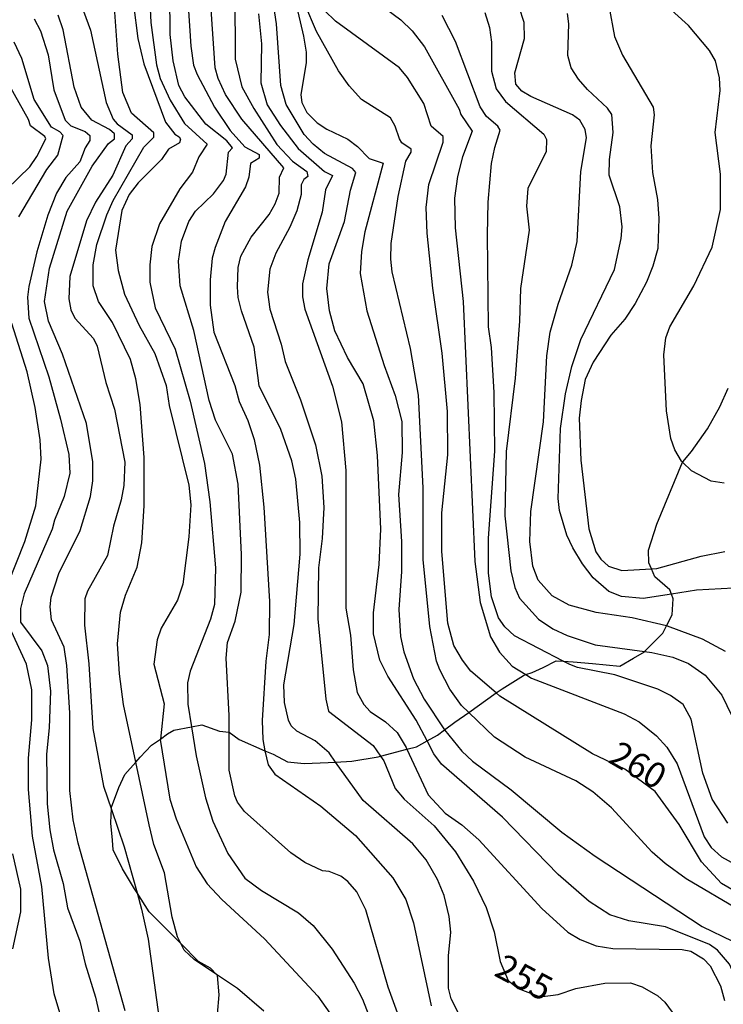
# Model space of a CAD drawing. Units: millimetres. Extents: x 180716 to 183133, y 1668735 to 1671513.
# Drawn here: x 182946 to 183016, y 1670060 to 1670157 of the extents above; entities that cross this region are included whole.
import ezdxf
from ezdxf.enums import TextEntityAlignment as Align

# ---------------------------------------------------------------- set-up
doc = ezdxf.new("R2010")
doc.units = ezdxf.units.MM
doc.header["$MEASUREMENT"] = 0
for name, color, linetype in [('IMAGEM', 7, 'Continuous'), ('V-AFLORAMENTO_ROCHOSO', 1, 'Continuous'), ('V-CURVA_DE_NIVEL', 4, 'Continuous'), ('V-CURVA_MESTRA', 1, 'Continuous'), ('V-TEXTO_DE_ALTIMETRIA', 7, 'Continuous')]:
    doc.layers.add(name, color=color, linetype=linetype)
picture_1 = doc.add_image_def('image1.jpg', size_in_pixel=(4025, 4628))

msp = doc.modelspace()

# ---------------------------------------------------------------- linework, layer by layer
at = {"layer": 'V-AFLORAMENTO_ROCHOSO'}
msp.add_lwpolyline([(182965.83, 1670059.09), (182965.99, 1670061.03), (182965.82, 1670062.93), (182965.72, 1670063.04), (182965.72, 1670063.04), (182965.12, 1670063.67), (182963.94, 1670064.32), (182962.18, 1670066.09), (182962.18, 1670066.09), (182959.07, 1670069.22), (182957.86, 1670071.12), (182957.86, 1670071.12), (182957.61, 1670071.51), (182956.41, 1670073.47), (182955.49, 1670075.35), (182955.42, 1670076.32), (182955.26, 1670078), (182955.31, 1670078.78), (182955.34, 1670079.35), (182955.34, 1670079.35), (182955.35, 1670079.58), (182956.06, 1670081.52), (182956.66, 1670082.81), (182957.73, 1670084.03), (182957.73, 1670084.03), (182958.17, 1670084.53), (182959.3, 1670085.71), (182960.17, 1670086.32), (182960.17, 1670086.32), (182960.87, 1670086.82), (182961.51, 1670087.19), (182963.24, 1670087.53), (182963.24, 1670087.53), (182964.26, 1670087.73), (182966.01, 1670087.1), (182966.96, 1670087), (182966.96, 1670087), (182966.98, 1670087), (182967.98, 1670086.26), (182970.52, 1670085.16), (182970.52, 1670085.16), (182971.34, 1670084.81), (182972.74, 1670084.07), (182974.39, 1670083.91), (182976.78, 1670083.99), (182977.51, 1670084.03), (182977.51, 1670084.03), (182979.12, 1670084.13), (182981.71, 1670084.55), (182981.95, 1670084.61), (182981.95, 1670084.61), (182984.56, 1670085.3), (182984.56, 1670085.3), (182985.52, 1670085.56), (182986.55, 1670086.14), (182986.55, 1670086.14), (182987.57, 1670086.71), (182988.29, 1670087.24), (182988.29, 1670087.24), (182989.29, 1670087.97), (182990.68, 1670088.95), (182990.68, 1670088.95), (182993.39, 1670090.88), (182993.39, 1670090.88), (182993.98, 1670091.29), (182996.09, 1670092.61), (182996.32, 1670092.69), (182996.32, 1670092.69), (182996.96, 1670092.9), (182998.02, 1670093.38), (182999.32, 1670094.06), (183000.03, 1670094.01), (183000.03, 1670094.01), (183000.99, 1670093.95), (183002.93, 1670093.8), (183005.62, 1670093.54), (183006.97, 1670094.32), (183008.05, 1670094.95), (183008.07, 1670094.97), (183008.07, 1670094.97), (183009.88, 1670096.78), (183010.24, 1670097.51), (183010.24, 1670097.51), (183010.79, 1670098.61), (183010.9, 1670100.17), (183010.73, 1670100.65), (183010.73, 1670100.65), (183010.58, 1670101.06), (183009.07, 1670102.37), (183008.75, 1670103.14), (183008.75, 1670103.14), (183008.5, 1670103.76), (183008.47, 1670105.01), (183009.28, 1670107.57), (183011.83, 1670113.69), (183011.83, 1670113.69), (183011.85, 1670113.74), (183012.71, 1670114.74), (183014.28, 1670117), (183015.51, 1670119.19), (183016.32, 1670121.02)], dxfattribs=at)
at = {"layer": 'V-CURVA_DE_NIVEL'}
for points in [[(183011.83, 1670113.69), (183011.71, 1670113.8), (183011.05, 1670114.93), (183010.66, 1670116.05), (183010.22, 1670118.77), (183009.98, 1670124.31), (183010.17, 1670126), (183010.58, 1670127.08), (183012.95, 1670131.14), (183014.74, 1670134.98), (183015.59, 1670138.69), (183015.59, 1670142.18), (183015.06, 1670146.32), (183015.55, 1670150.46), (183015.48, 1670151.71), (183015.08, 1670153.4), (183014.48, 1670154.43), (183012.41, 1670156.88), (183006.63, 1670162.12), (183003.24, 1670165.58), (182998.06, 1670172.42), (182994.41, 1670177.93)], [(182962.59, 1670163.9), (182963.19, 1670154.85), (182963.46, 1670152.98), (182963.81, 1670152.04), (182965.51, 1670148.8), (182967.07, 1670146.49), (182968.54, 1670144.89), (182969.95, 1670144.12), (182969.95, 1670143.78), (182969.1, 1670143.25), (182968.93, 1670141.9), (182968.59, 1670140.95), (182966.58, 1670137.49), (182965.58, 1670134.93), (182965.3, 1670133.87), (182965.09, 1670131.73), (182965.09, 1670129.22), (182965.47, 1670126.55), (182967.54, 1670121.28), (182967.95, 1670119.7), (182968.82, 1670117.83), (182969.44, 1670115.95), (182969.97, 1670113.39), (182970.42, 1670109.25), (182970.97, 1670099.91), (182970.93, 1670096.67), (182970.59, 1670094.03), (182970.25, 1670088.14), (182970.29, 1670086.26), (182970.52, 1670085.16)], [(182977.51, 1670084.03), (182976.86, 1670084.94), (182975.48, 1670086.13), (182973.66, 1670087.09), (182973.11, 1670087.62), (182972.83, 1670088.18), (182972.44, 1670089.93), (182972.38, 1670091.68), (182973.41, 1670097.65), (182974, 1670104.6), (182973.96, 1670107.72), (182973.58, 1670112.03), (182973.19, 1670113.82), (182972.1, 1670116.93), (182969.95, 1670121.24), (182969.44, 1670125.08), (182968.18, 1670128.66), (182967.86, 1670130), (182967.79, 1670131.05), (182967.86, 1670132.97), (182968.12, 1670134.06), (182969.16, 1670135.96), (182970.93, 1670138.21), (182971.53, 1670139.24), (182971.91, 1670140.32), (182971.94, 1670141.88), (182972.38, 1670142.82), (182968.24, 1670147.64), (182966.62, 1670150.08), (182965.88, 1670151.65), (182965.6, 1670152.72), (182964.79, 1670164.28)], [(182958.95, 1670162.57), (182959.24, 1670157.2), (182959.8, 1670152.99), (182960.16, 1670151.65), (182961.14, 1670149.52), (182962.55, 1670147.2), (182964.81, 1670145.17), (182963.98, 1670143.89), (182963.34, 1670142.4), (182962.1, 1670140.73), (182960.1, 1670137.28), (182959.33, 1670135.02), (182959.12, 1670133.23), (182959.12, 1670131.52), (182959.65, 1670128.96), (182961.65, 1670124.87), (182963.13, 1670119.75), (182964.53, 1670113.56), (182965.07, 1670109.79), (182965.64, 1670103.26), (182965.51, 1670099.61), (182965.13, 1670098.18), (182963.13, 1670093.04), (182962.87, 1670091.89), (182962.89, 1670089.76), (182963.24, 1670087.53)], [(182972.66, 1670163.09), (182974.32, 1670155.85), (182974.6, 1670154.26), (182974.6, 1670153.23), (182974.07, 1670150.03), (182974.15, 1670149.27), (182974.66, 1670148.28), (182975.69, 1670147.28), (182976.65, 1670146.64), (182978.7, 1670145.64), (182979.68, 1670144.91), (182980.81, 1670143.74), (182982.2, 1670143.29), (182980.4, 1670136.47), (182980.06, 1670134.55), (182979.93, 1670132.37), (182980.59, 1670128.66), (182982.3, 1670123.25), (182983.41, 1670120.3), (182984.07, 1670117.74), (182984.09, 1670114.67), (182983.73, 1670110.49), (182984.03, 1670105.84), (182984.03, 1670102.9), (182983.77, 1670099.14), (182983.94, 1670096.46), (182984.24, 1670094.94), (182985.22, 1670092.28), (182986.26, 1670090.27), (182988.29, 1670087.24)], [(182951.74, 1670160.57), (182953.27, 1670156.43), (182954.81, 1670149.27), (182955.49, 1670147.64), (182955.9, 1670147.15), (182957.37, 1670146.09), (182957.37, 1670145.68), (182956.77, 1670144.98), (182955.47, 1670142.1), (182953.74, 1670139.41), (182952.85, 1670137.58), (182951.22, 1670132.07), (182951.1, 1670129.86), (182951.31, 1670128.77), (182951.71, 1670127.94), (182953.55, 1670125.93), (182953.93, 1670125.16), (182954.76, 1670121.58), (182955.62, 1670118.94), (182956.66, 1670113.69), (182956.56, 1670111.39), (182956.3, 1670109.98), (182955.53, 1670107.38), (182954.94, 1670104.48), (182952.97, 1670100.94), (182952.69, 1670100.17), (182952.67, 1670097.57), (182953.1, 1670093.77), (182953.49, 1670087.35), (182954.55, 1670081.66), (182955.34, 1670079.35)], [(182986.55, 1670086.14), (182985.48, 1670088.18), (182982.68, 1670092.53), (182981.89, 1670094.11), (182981.25, 1670096.71), (182981.25, 1670098.8), (182981.81, 1670103.58), (182981.98, 1670107.08), (182981.66, 1670114.37), (182981.3, 1670117.79), (182980.23, 1670121.45), (182978.69, 1670124.06), (182977.44, 1670126.7), (182976.9, 1670128.68), (182976.65, 1670130.88), (182976.88, 1670133.31), (182978.38, 1670137.49), (182978.99, 1670140.61), (182979.49, 1670142.35), (182979.16, 1670142.74), (182976.39, 1670144.23), (182975.28, 1670145.17), (182974.39, 1670146.11), (182972.61, 1670149.09), (182972.1, 1670150.97), (182971.66, 1670157.07), (182971.02, 1670161.25)], [(182966.96, 1670087), (182966.96, 1670088.65), (182966.67, 1670094.32), (182966.81, 1670095.88), (182967.56, 1670097.99), (182968.16, 1670100.85), (182968.2, 1670104.56), (182967.86, 1670111.51), (182967.31, 1670114.48), (182965.64, 1670117.87), (182965, 1670119.81), (182963.47, 1670126.74), (182962.14, 1670131.13), (182961.97, 1670133.59), (182962.27, 1670135.57), (182963, 1670137.49), (182963.66, 1670138.52), (182965.43, 1670140.24), (182966.41, 1670141.56), (182966.67, 1670142.18), (182966.92, 1670144.36), (182967.31, 1670144.79), (182966.75, 1670145.49), (182964.68, 1670147.13), (182962.59, 1670149.84), (182961.99, 1670150.97), (182961.44, 1670153.4), (182961.14, 1670156), (182961.12, 1670160.01)], [(182990.68, 1670088.95), (182989.96, 1670089.65), (182988.8, 1670091.25), (182987.8, 1670093.17), (182987.48, 1670094.03), (182986.84, 1670097.44), (182986.16, 1670104.09), (182986.16, 1670111.17), (182985.71, 1670120.34), (182984.92, 1670124.93), (182983.09, 1670132.54), (182982.96, 1670133.78), (182983, 1670135.32), (182983.69, 1670139.97), (182984.45, 1670143.46), (182984.97, 1670144.36), (182984.97, 1670144.66), (182984.07, 1670145.3), (182983.81, 1670145.68), (182983.41, 1670146.92), (182982.94, 1670147.77), (182980.08, 1670149.58), (182978.84, 1670150.91), (182977.8, 1670152.42), (182975.62, 1670156.3), (182974.47, 1670158.99)], [(182982.32, 1670158.67), (182983.96, 1670157.45), (182985.09, 1670156.35), (182986.29, 1670154.77), (182989.74, 1670148.63), (182989.89, 1670148.09), (182991.02, 1670146.45), (182990.04, 1670143.89), (182989.55, 1670141.97), (182989.27, 1670139.8), (182989.32, 1670136.89), (182990.13, 1670129.6), (182991.28, 1670103.88), (182991.81, 1670099.83), (182992.83, 1670096.41), (182993.71, 1670094.92), (182994.97, 1670093.53), (182996.32, 1670092.69)], [(182998.92, 1670100.49), (182997.53, 1670102.02), (182997.01, 1670103.41), (182996.72, 1670105.84), (182996.82, 1670108.83), (182998.06, 1670117.7), (182998.4, 1670124.23), (182998.74, 1670126.57), (182999.51, 1670129.34), (183000.88, 1670133.18), (183001.39, 1670135.53), (183001.75, 1670142.46), (183002.33, 1670145.77), (183002.2, 1670146.62), (183001.66, 1670147.54), (183000.94, 1670148.07), (182996.83, 1670149.86), (182995.93, 1670150.41), (182995.33, 1670151.1), (182995.22, 1670152.21), (182996.18, 1670155.62), (182996.14, 1670157.2), (182995.65, 1670158.69)], [(183004.54, 1670158.82), (183005.1, 1670155.79), (183005.87, 1670153.96), (183008.92, 1670148.8), (183009.02, 1670148.07), (183008.68, 1670145), (183008.85, 1670142.35), (183009.36, 1670139.67), (183009.49, 1670137.79), (183009.38, 1670134.84), (183008.9, 1670133.1), (183008.26, 1670131.52), (183007.12, 1670129.39), (183006.12, 1670127.85), (183004.74, 1670126.25), (183002.99, 1670123.59), (183002.2, 1670121.88), (183001.79, 1670119.79), (183001.6, 1670118.04), (183001.77, 1670113.9), (183002.56, 1670107.12), (183003.26, 1670104.82), (183003.75, 1670104.11), (183004.5, 1670103.41), (183005.83, 1670102.98), (183008.75, 1670103.14)], [(182956.68, 1670059.43), (182952.03, 1670076.03), (182951.54, 1670078.33), (182951.22, 1670081.23), (182951.22, 1670088.91), (182950.93, 1670093.6), (182950.67, 1670095.39), (182949.39, 1670098.12), (182949.28, 1670099.4), (182949.37, 1670100.34), (182950.14, 1670102.69), (182952.23, 1670106.95), (182953.27, 1670110.32), (182953.49, 1670111.86), (182953.49, 1670113.73), (182952.85, 1670117.53), (182950.48, 1670124.37), (182949.11, 1670127.64), (182948.71, 1670129.6), (182949.2, 1670132.89), (182950.95, 1670138.52), (182953.44, 1670142.99), (182955.04, 1670145.21), (182955.62, 1670145.68), (182955.62, 1670146.17), (182955.13, 1670146.62), (182953.4, 1670147.53), (182952.33, 1670148.8), (182951.65, 1670150.8), (182950.56, 1670156.47), (182950.07, 1670157.92)], [(182957.73, 1670084.03), (182956.51, 1670089.72), (182956.13, 1670092.75), (182955.94, 1670095.73), (182956.22, 1670098.85), (182956.73, 1670100.55), (182957.86, 1670103.32), (182958.33, 1670105.71), (182958.58, 1670109.38), (182958.56, 1670114.16), (182958.18, 1670119.41), (182957.73, 1670121.96), (182957.22, 1670123.84), (182955.45, 1670127.51), (182954.04, 1670129.6), (182953.53, 1670131.14), (182953.53, 1670133.23), (182953.89, 1670135.23), (182954.89, 1670138.17), (182955.51, 1670139.58), (182958.54, 1670144.85), (182959.54, 1670145.85), (182959.52, 1670146.26), (182957.3, 1670148.22), (182956.47, 1670150.27), (182955.96, 1670154.04), (182955.66, 1670158.22)], [(182969.89, 1670158.05), (182970.16, 1670155.07), (182970.1, 1670151.23), (182970.74, 1670149.05), (182972.04, 1670147), (182973.81, 1670144.72), (182976.39, 1670142.44), (182977.2, 1670142.06), (182976.52, 1670140.65), (182976.18, 1670138.43), (182974.77, 1670133.7), (182974.22, 1670131.35), (182974.22, 1670130.07), (182974.47, 1670128.83), (182977.2, 1670121.22), (182978.1, 1670117.68), (182978.52, 1670112.88), (182978.5, 1670099.27), (182978.97, 1670096.59), (182979.25, 1670093.17), (182979.63, 1670090.91), (182980.29, 1670089.72), (182980.91, 1670089.03), (182982.45, 1670088.03), (182983.58, 1670086.95), (182984.47, 1670085.49), (182984.56, 1670085.3)], [(182993.2, 1670120.6), (182992.94, 1670125.04), (182992.64, 1670127.08), (182992.54, 1670136.17), (182992.6, 1670139.41), (182992.94, 1670143.23), (182993.24, 1670144.83), (182993.79, 1670146.54), (182993.56, 1670146.94), (182992.43, 1670147.9), (182991.81, 1670148.84), (182989.36, 1670155.32), (182988.04, 1670157.88)], [(182992.26, 1670158.18), (182992.73, 1670156.69), (182992.94, 1670155.24), (182992.92, 1670152.38), (182993.39, 1670150.63), (182994.31, 1670149.39), (182998.11, 1670146.13), (182998.38, 1670145.6), (182998.34, 1670144.42), (182996.52, 1670140.78), (182996.4, 1670139.03), (182996.65, 1670136.64), (182995.8, 1670130.88), (182995.71, 1670127.64), (182995.25, 1670122.01), (182994.39, 1670114.76), (182994.26, 1670108.4), (182994.84, 1670102.94), (182995.22, 1670101.32), (182995.71, 1670100.25), (182997.59, 1670098.16), (182999, 1670097.22), (183000.41, 1670096.56), (183003.18, 1670095.64), (183008.07, 1670094.97)], [(182947.68, 1670157.56), (182948.32, 1670156.35), (182949.07, 1670154), (182949.64, 1670150.54), (182950.76, 1670147.52), (182951.31, 1670146.96), (182952.72, 1670146.4), (182953.19, 1670146.02), (182953.19, 1670145.51), (182952.74, 1670144.79), (182952.21, 1670143.4), (182950.82, 1670141.86), (182949.9, 1670140.31), (182949.05, 1670138.13), (182947.96, 1670134.51), (182947.17, 1670131.09), (182947.04, 1670130.03), (182947.17, 1670127.94), (182949.13, 1670122.14), (182950.29, 1670117.96), (182951.12, 1670114.46), (182951.22, 1670112.62), (182950.65, 1670110.32), (182949.69, 1670107.97), (182949.48, 1670107.08), (182946.7, 1670100.68), (182946.32, 1670099.23), (182946.34, 1670097.88), (182948.43, 1670095.03), (182949.01, 1670093.6), (182949.3, 1670091.04), (182949.18, 1670087.41), (182948.92, 1670084.81), (182948.96, 1670079.91), (182949.24, 1670077.35), (182949.6, 1670075.36), (182950.54, 1670072.04), (182950.97, 1670069.63), (182952.19, 1670066.32), (182952.72, 1670064.08), (182953.76, 1670060.79), (182954.42, 1670057.85)], [(182944.97, 1670140.69), (182947.26, 1670142.91), (182947.96, 1670143.93), (182948.84, 1670145.68), (182948.75, 1670145.9), (182947.34, 1670146.96), (182947.13, 1670147.58), (182945.27, 1670150.89)], [(182994.24, 1670097.4), (182993.62, 1670098.29), (182992.94, 1670100.38), (182992.64, 1670102.73), (182992.64, 1670106.18), (182993.24, 1670114.8), (182993.2, 1670120.6)], [(183015.94, 1670111.64), (183014.66, 1670111.81), (183012.71, 1670112.83), (183011.83, 1670113.69)], [(183008.75, 1670103.14), (183009.28, 1670103.17), (183013.68, 1670104.41), (183016.02, 1670104.86)], [(183010.24, 1670097.51), (183006.83, 1670098.29), (183003.27, 1670098.84), (183000.62, 1670099.57), (182998.92, 1670100.49)], [(183000.03, 1670094.01), (182995.21, 1670096.52), (182994.24, 1670097.4)], [(183016.08, 1670094.96), (183013.8, 1670096.18), (183010.35, 1670097.48), (183010.24, 1670097.51)], [(183008.07, 1670094.97), (183008.77, 1670094.88), (183010.86, 1670094.41), (183012.4, 1670093.79), (183014.06, 1670092.64), (183015.72, 1670090.65), (183016.7, 1670088.61)], [(183016.3, 1670078.01), (183014.76, 1670080.38), (183013.84, 1670082.94), (183012.69, 1670088.27), (183011.88, 1670089.72), (183010.62, 1670090.63), (183009.39, 1670091.25), (183005.14, 1670092.66), (183001.43, 1670093.38), (183000.67, 1670093.68), (183000.03, 1670094.01)], [(182996.32, 1670092.69), (182996.87, 1670092.34), (183006.04, 1670088.82), (183007.53, 1670088.03), (183009.26, 1670086.62), (183010.26, 1670085.51), (183011.3, 1670083.87), (183013.95, 1670076.66), (183014.65, 1670075.6), (183015.66, 1670074.68), (183017.3, 1670073.78)], [(183020.77, 1670066.64), (183019.67, 1670067.73), (183017.57, 1670069.31), (183012.18, 1670072.48), (183010.09, 1670074), (183008.83, 1670075.13), (183004.8, 1670079.5), (183002.95, 1670081.08), (183001.26, 1670082.19), (182996.27, 1670084.51), (182993.22, 1670086.49), (182990.68, 1670088.95)], [(182963.24, 1670087.53), (182963.7, 1670084.64), (182964.62, 1670080.5), (182965.36, 1670078.2), (182966.86, 1670075), (182968.54, 1670072.57), (182970.17, 1670071.33), (182973.83, 1670069.13), (182975.3, 1670067.88), (182977.18, 1670065.55), (182979.33, 1670062.16), (182980.17, 1670060.58), (182981.34, 1670057.51)], [(182984.15, 1670057.79), (182982.7, 1670061.78), (182980.51, 1670069.43), (182979.61, 1670071.21), (182978.71, 1670072.23), (182978.01, 1670072.74), (182976.86, 1670073.21), (182976.22, 1670073.29), (182974.47, 1670074.12), (182973.07, 1670075.06), (182968.5, 1670079.16), (182967.79, 1670080.08), (182967.52, 1670080.69), (182966.96, 1670083.23), (182966.96, 1670087)], [(182988.29, 1670087.24), (182990, 1670085.11), (182991.04, 1670084.13), (182994.86, 1670081.29), (182999.89, 1670077.09), (183003.18, 1670074.72), (183013.76, 1670067.77), (183016.75, 1670066.32)], [(183019.81, 1670034.48), (183019.52, 1670041.56), (183018.75, 1670045.31), (183017.68, 1670053.42), (183017.55, 1670055.51), (183017.74, 1670058.28), (183017.51, 1670060.97), (183017.1, 1670062.63), (183016.47, 1670064.04), (183015.29, 1670065.42), (183014.49, 1670065.98), (183010.15, 1670067.75), (183006.51, 1670068.34), (183004.63, 1670068.94), (183002.58, 1670070.24), (182999.51, 1670072.91), (182994.01, 1670078.58), (182987.97, 1670083.83), (182987.22, 1670084.85), (182986.55, 1670086.14)], [(182970.52, 1670085.16), (182970.82, 1670083.75), (182971.49, 1670082.83), (182976.05, 1670079.67), (182979.46, 1670076.77), (182983.15, 1670072.59), (182984.45, 1670070.44), (182985.22, 1670068.15), (182986.97, 1670059.94)], [(182984.56, 1670085.3), (182986.67, 1670080.8), (182988.33, 1670078.99), (182990, 1670077.83), (182991.66, 1670076.36), (182997.89, 1670069.54), (183000.49, 1670067.21), (183001.69, 1670066.49), (183003.27, 1670065.87), (183004.93, 1670065.61), (183011.8, 1670065.49), (183012.63, 1670065.32), (183013.89, 1670064.57), (183014.57, 1670063.87), (183015.57, 1670061.91), (183015.98, 1670060.46)], [(182962.18, 1670066.09), (182961.85, 1670066.77), (182961.33, 1670068.71), (182960.57, 1670073.08), (182959.54, 1670075.87), (182959.05, 1670077.84), (182957.73, 1670084.03)], [(183009.45, 1670052.86), (183008.4, 1670054.57), (183006.87, 1670056.15), (183004.76, 1670057.38), (183003.05, 1670057.72), (183001.13, 1670057.68), (182998.36, 1670057.3), (182997.08, 1670056.87), (182994.74, 1670055.51), (182994.1, 1670055.33), (182993.24, 1670055.46), (182992.15, 1670056.19), (182990.08, 1670058.34), (182988.95, 1670060.63), (182988.68, 1670061.69), (182988.68, 1670064.89), (182988.91, 1670067.2), (182988.74, 1670068.77), (182988.25, 1670070.84), (182987.59, 1670072.44), (182986.46, 1670074.36), (182985.14, 1670075.94), (182980.23, 1670080.23), (182977.51, 1670084.03)], [(182955.34, 1670079.35), (182956.6, 1670075.64), (182957.86, 1670071.12)], [(182945.59, 1670065.57), (182946.36, 1670069.24), (182946.36, 1670071.46), (182945.57, 1670074.96)], [(182957.86, 1670071.12), (182958.31, 1670069.5), (182958.95, 1670066.51), (182960.01, 1670058.83), (182960.63, 1670057.9), (182961.38, 1670057.36), (182963.64, 1670056.68), (182964.49, 1670056.28)], [(182965.72, 1670063.04), (182963.51, 1670064.51), (182962.51, 1670065.42), (182962.18, 1670066.09)], [(182970.4, 1670059.41), (182967.8, 1670061.65), (182965.72, 1670063.04)]]:
    msp.add_lwpolyline(points, dxfattribs=at)
at = {"layer": 'V-CURVA_MESTRA'}
for points in [[(182957.09, 1670162.36), (182957.94, 1670155.62), (182958.54, 1670153.1), (182960.67, 1670147.32), (182961.59, 1670146.13), (182962.04, 1670145.89), (182962.16, 1670145.66), (182962.06, 1670145.27), (182960.99, 1670144.66), (182960.29, 1670143.65), (182957.98, 1670141.33), (182957.09, 1670140.18), (182956.37, 1670138.6), (182955.72, 1670134.68), (182955.98, 1670132.67), (182956.62, 1670130.33), (182958.07, 1670127.21), (182959.61, 1670124.44), (182960.74, 1670121.28), (182961.04, 1670119.32), (182962.98, 1670111.43), (182963.17, 1670109.47), (182963, 1670106.31), (182962.38, 1670101.62), (182961.85, 1670100.04), (182960.25, 1670097.27), (182959.86, 1670096.12), (182959.54, 1670093.73), (182960.54, 1670089.8), (182960.17, 1670086.32), (182960.16, 1670086.26), (182961.1, 1670080.38), (182961.74, 1670078.41), (182963.7, 1670073.68), (182964.81, 1670072.01), (182966.24, 1670070.43), (182970.46, 1670066.56), (182975.75, 1670060.88), (182976.93, 1670059.22)], [(182967.54, 1670160.1), (182967.58, 1670153.57), (182968.22, 1670150.84), (182969.4, 1670148.67), (182971.7, 1670145.13), (182973.23, 1670143.48), (182974.65, 1670142.46), (182974.75, 1670141.97), (182974.36, 1670141.65), (182974.11, 1670141.12), (182974.11, 1670140.18), (182973.66, 1670138.56), (182972.98, 1670136.94), (182971.59, 1670134.38), (182970.99, 1670132.8), (182970.76, 1670130.5), (182970.99, 1670128.83), (182972.13, 1670125.38), (182972.53, 1670123.67), (182974.03, 1670119.88), (182975.52, 1670115.4), (182976.14, 1670112.33), (182976.33, 1670109.21), (182976.18, 1670106.14), (182975.81, 1670103.24), (182975.73, 1670098.21), (182976.54, 1670090.27), (182976.8, 1670089.06), (182981.21, 1670085.68), (182981.95, 1670084.61), (182982.26, 1670084.17), (182983.41, 1670081.44), (182984.28, 1670080.38), (182987.25, 1670077.73), (182989.38, 1670075.15), (182991.13, 1670072.27), (182992.39, 1670069.67), (182993.18, 1670067.24), (182993.77, 1670064.31), (182994.59, 1670062.45), (182995.55, 1670061.63), (182997.75, 1670060.82), (182999.51, 1670061.05), (183001.26, 1670061.65), (183004.12, 1670062.18), (183006.68, 1670062.2), (183007.83, 1670061.82), (183009.37, 1670060.92), (183010.07, 1670060.28), (183010.8, 1670059.3)], [(183016.92, 1670071.29), (183015.68, 1670072.04), (183013.71, 1670074.17), (183011.48, 1670077.86), (183009.13, 1670081.14), (183006.11, 1670083.33), (183002.9, 1670084.87), (182993.75, 1670090.57), (182993.39, 1670090.88), (182990.89, 1670093.02), (182990.04, 1670094.11), (182989.21, 1670095.56), (182988.59, 1670097.78), (182988.01, 1670104.86), (182988.01, 1670108.7), (182988.61, 1670114.42), (182988.57, 1670118.72), (182988.04, 1670124.48), (182987.12, 1670130.92), (182986.56, 1670136.34), (182986.46, 1670138.9), (182986.71, 1670141.16), (182988.14, 1670145.34), (182988.16, 1670145.92), (182986.97, 1670146.94), (182986.23, 1670149.18), (182984.62, 1670151.74), (182983.81, 1670152.72), (182977.5, 1670157.31), (182976.41, 1670158.39)], [(183016.87, 1670101.23), (183013.21, 1670101.04), (183010.73, 1670100.65), (183007.92, 1670100.21), (183005.78, 1670100.42), (183004.54, 1670100.91), (183002.99, 1670102.26), (183001.92, 1670103.64), (183000.98, 1670105.24), (183000.39, 1670106.48), (182999.66, 1670108.91), (182999.53, 1670110.11), (182999.74, 1670117.02), (183000.26, 1670120.47), (183000.87, 1670123.16), (183001.75, 1670125.85), (183005.08, 1670132.76), (183005.76, 1670135.83), (183005.84, 1670136.98), (183005.63, 1670138.94), (183004.58, 1670142.1), (183004.59, 1670143.63), (183004.95, 1670146.32), (183004.82, 1670148.09), (183004.39, 1670148.71), (183002.41, 1670150.56), (183001.52, 1670151.59), (183000.81, 1670152.72), (183000.49, 1670153.91), (183000.56, 1670157.07), (183000.43, 1670158.07)], [(182946.17, 1670137.96), (182948.94, 1670142.65), (182950.03, 1670144.06), (182950.54, 1670146), (182950.22, 1670146.38), (182949.41, 1670146.85), (182947.68, 1670149.56), (182946.47, 1670153.62), (182945.7, 1670155.24)], [(182945.1, 1670101.7), (182946.77, 1670105.84), (182947.86, 1670109.38), (182948.37, 1670113.99), (182948.28, 1670115.91), (182947.79, 1670119.11), (182947, 1670122.65), (182945.49, 1670127.43)], [(182950.44, 1670058.58), (182949.65, 1670061.1), (182949.11, 1670064.64), (182948.43, 1670071.72), (182947.53, 1670076.71), (182947.11, 1670081.31), (182947.11, 1670084.43), (182947.45, 1670088.22), (182947.45, 1670091.17), (182946.92, 1670093.73), (182944.87, 1670098.16)]]:
    msp.add_lwpolyline(points, dxfattribs=at)

# ---------------------------------------------------------------- texts
at = {"layer": 'V-TEXTO_DE_ALTIMETRIA'}
for s, rotation, p in [('260', 330, (183003.96, 1670083.4)), ('255', 332, (182992.7, 1670062.28))]:
    msp.add_text(s, height=2.5, rotation=rotation, dxfattribs=at).set_placement(p, align=Align.BOTTOM_LEFT)

# ---------------------------------------------------------------- referenced raster images: frames only (the image files are external)
at = {"layer": 'IMAGEM'}
image = msp.add_image(picture_1, insert=(180716.36, 1668734.96), size_in_units=(2416.105, 2778.071), dxfattribs=at)
image.dxf.flags = 7

doc.saveas('drawing.dxf')
